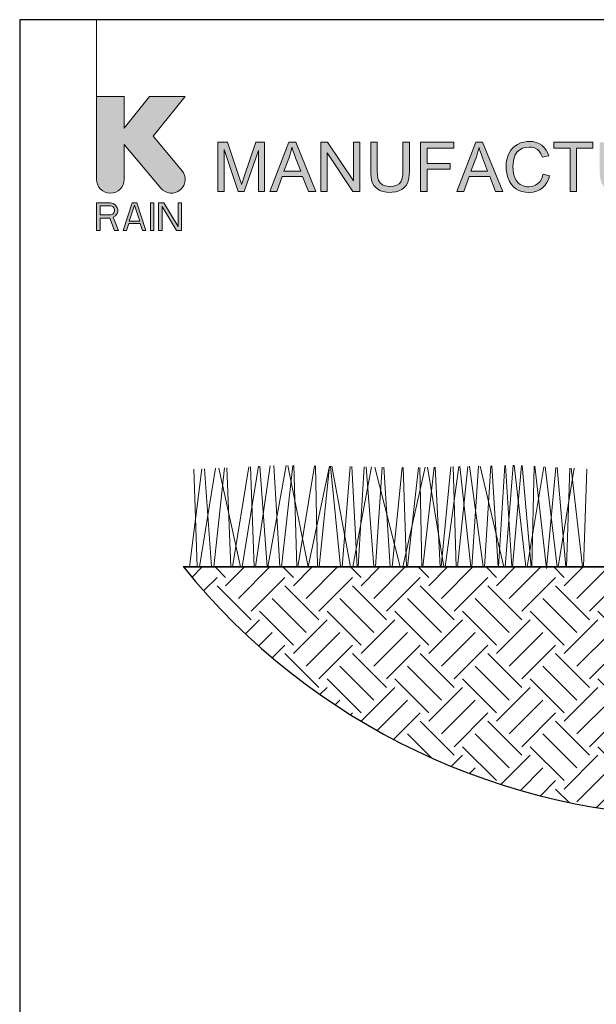
# Model space of a CAD drawing. Extents: x 0 to 29, y 0 to 28.5.
# Drawn here: x 0 to 8.4, y 14.1 to 28.5 of the extents above; entities that cross this region are included whole.
import ezdxf

# ---------------------------------------------------------------- set-up
doc = ezdxf.new("R2010")
doc.units = 0
doc.header["$LTSCALE"] = 4
doc.header["$MEASUREMENT"] = 0
for name, color, linetype, lineweight in [('G-DETL-LINE-FINE', 30, 'Continuous', 18), ('G-DETL-LINE-MEDM', 1, 'Continuous', 35), ('G-DETL-PATT', 253, 'Continuous', 25), ('G-DETL-TTLB', 4, 'Continuous', 70)]:
    doc.layers.add(name, color=color, linetype=linetype, lineweight=lineweight)
doc.layers.add('G-DETL-NPLT', color=211, linetype='Continuous', lineweight=0, plot=False)
doc.layers.add('G-DETL-PATT-BNDY-NPLT', color=255, linetype='Continuous', lineweight=25, plot=False)
doc.layers.add('G-DETL-TTLB-VFRM-NPLT', color=121, linetype='Continuous', plot=False)

msp = doc.modelspace()

# ---------------------------------------------------------------- hatches: boundary and pattern name
at = {"layer": 'G-DETL-PATT'}
h = msp.add_hatch(dxfattribs=at)
h.set_pattern_fill('EARTH', color=256, scale=2.8, angle=45)
h.set_pattern_definition([(45, (2.39246, 16.88226), (0, 0.98995), [0.7, -0.7]), (45, (2.20685, 17.0679), (0, 0.98995), [0.7, -0.7]), (45, (2.0212, 17.2535), (0, 0.98995), [0.7, -0.7]), (135, (2.0212, 17.37724), (-0.98995, 1e-16), [0.7, -0.7]), (135, (2.20685, 17.56285), (-0.98995, 1e-16), [0.7, -0.7]), (135, (2.39246, 17.7485), (-0.98995, 1e-16), [0.7, -0.7])])
h.paths.add_polyline_path([(9.239, 19.828, 0.412579), (9.209, 19.858), (9.066, 19.858, -0.414214), (9.04, 19.883), (9.04, 19.924), (9.237, 19.928), (9.237, 19.958), (9.22, 19.968), (9.027, 19.968), (9.006, 19.98), (8.993, 19.999), (8.991, 20.013), (8.941, 20.5), (8.892, 20.5), (2.392, 20.5, 0.205389), (9.255, 16.882)])
h.paths.add_polyline_path([(17.691, 20.5), (11.191, 20.5), (11.142, 20.5), (11.091, 20), (11.077, 19.98), (11.058, 19.969), (11.044, 19.968), (10.846, 19.968), (10.846, 19.928), (11.043, 19.924), (11.043, 19.883, -0.414214), (11.018, 19.858), (10.875, 19.858, 0.412579), (10.844, 19.828), (10.828, 16.882, 0.205389)])
at = {"layer": 'G-DETL-TTLB', "true_color": 0x222a63}
h = msp.add_hatch(color=179, dxfattribs=at)
h.dxf.hatch_style = 1
h.paths.add_polyline_path([(11.566, 26.507), (11.557, 26.539), (11.537, 26.586), (11.512, 26.624), (11.498, 26.64), (11.46, 26.671), (11.413, 26.695), (11.374, 26.708), (11.325, 26.717), (11.272, 26.72), (11.223, 26.718), (11.172, 26.71), (11.126, 26.696), (11.082, 26.676), (11.05, 26.656), (11.013, 26.624), (10.982, 26.586), (10.956, 26.541), (10.955, 26.54), (10.936, 26.493), (10.923, 26.445), (10.915, 26.396), (10.911, 26.345), (10.914, 26.295), (10.923, 26.245), (10.936, 26.198), (10.956, 26.153), (10.976, 26.119), (11.006, 26.081), (11.044, 26.049), (11.087, 26.022), (11.13, 26.002), (11.177, 25.988), (11.227, 25.979), (11.279, 25.976), (11.284, 25.976), (11.335, 25.98), (11.384, 25.989), (11.432, 26.005), (11.446, 26.01), (11.491, 26.032), (11.534, 26.057), (11.577, 26.089), (11.577, 26.356), (11.272, 26.355), (11.272, 26.27), (11.484, 26.27), (11.484, 26.137), (11.482, 26.135), (11.445, 26.11), (11.394, 26.086), (11.372, 26.078), (11.323, 26.066), (11.273, 26.062), (11.235, 26.065), (11.186, 26.075), (11.139, 26.093), (11.106, 26.113), (11.071, 26.147), (11.043, 26.19), (11.037, 26.202), (11.022, 26.246), (11.012, 26.295), (11.01, 26.351), (11.012, 26.399), (11.022, 26.449), (11.037, 26.495), (11.052, 26.526), (11.083, 26.567), (11.114, 26.594), (11.16, 26.619), (11.172, 26.624), (11.219, 26.635), (11.272, 26.639), (11.273, 26.639), (11.325, 26.634), (11.371, 26.62), (11.405, 26.602), (11.44, 26.57), (11.461, 26.535), (11.48, 26.483)])
h.paths.add_polyline_path([(10.307, 26.708), (10.209, 26.708), (10.209, 25.988), (10.3, 25.988), (10.3, 26.554), (10.678, 25.988), (10.776, 25.988), (10.776, 26.708), (10.684, 26.708), (10.684, 26.143)])
h.paths.add_polyline_path([(9.579, 26.316), (9.604, 26.32), (9.656, 26.334), (9.699, 26.355), (9.732, 26.383), (9.757, 26.416), (9.776, 26.461), (9.782, 26.512), (9.781, 26.526), (9.773, 26.575), (9.752, 26.62), (9.747, 26.627), (9.714, 26.664), (9.672, 26.689), (9.636, 26.699), (9.586, 26.706), (9.526, 26.708), (9.207, 26.708), (9.207, 25.988), (9.302, 25.988), (9.302, 26.308), (9.416, 26.308), (9.465, 26.304), (9.509, 26.286), (9.521, 26.277), (9.557, 26.237), (9.566, 26.226), (9.594, 26.187), (9.626, 26.138), (9.721, 25.988), (9.841, 25.988), (9.716, 26.185), (9.702, 26.205), (9.67, 26.246), (9.637, 26.28), (9.626, 26.289)])
h.paths.add_polyline_path([(4.497, 26.554), (4.874, 25.988), (4.972, 25.988), (4.972, 26.708), (4.88, 26.708), (4.88, 26.143), (4.503, 26.708), (4.405, 26.708), (4.405, 25.988), (4.497, 25.988)])
h.paths.add_polyline_path([(3.491, 26.59), (3.282, 25.988), (3.196, 25.988), (2.988, 26.601), (2.988, 25.988), (2.896, 25.988), (2.896, 26.708), (3.039, 26.708), (3.21, 26.199), (3.228, 26.141), (3.242, 26.099), (3.244, 26.092), (3.257, 26.131), (3.282, 26.207), (3.454, 26.708), (3.582, 26.708), (3.582, 25.988), (3.491, 25.988)])
h.paths.add_polyline_path([(4.138, 26.207), (3.837, 26.207), (3.758, 25.988), (3.657, 25.988), (3.934, 26.708), (4.036, 26.708), (4.33, 25.988), (4.222, 25.988)])
h.paths.add_polyline_path([(3.982, 26.632), (3.971, 26.583), (3.957, 26.535), (3.944, 26.495), (3.864, 26.284), (4.109, 26.284), (4.033, 26.483), (4.013, 26.539), (3.996, 26.586), (3.983, 26.628)], flags=16)
h.paths.add_polyline_path([(5.699, 26.708), (5.604, 26.708), (5.604, 26.293), (5.601, 26.236), (5.593, 26.182), (5.579, 26.14), (5.559, 26.109), (5.551, 26.102), (5.515, 26.08), (5.468, 26.067), (5.41, 26.062), (5.402, 26.062), (5.35, 26.069), (5.306, 26.086), (5.272, 26.113), (5.246, 26.155), (5.237, 26.183), (5.231, 26.232), (5.229, 26.293), (5.229, 26.708), (5.133, 26.708), (5.133, 26.292), (5.134, 26.254), (5.139, 26.199), (5.147, 26.152), (5.161, 26.112), (5.179, 26.077), (5.211, 26.04), (5.252, 26.011), (5.268, 26.004), (5.312, 25.988), (5.362, 25.979), (5.417, 25.976), (5.447, 25.977), (5.499, 25.984), (5.546, 25.997), (5.586, 26.016), (5.618, 26.041), (5.652, 26.077), (5.674, 26.12), (5.68, 26.138), (5.69, 26.182), (5.697, 26.233), (5.699, 26.292)])
h.paths.add_polyline_path([(6.873, 26.207), (6.957, 25.988), (7.065, 25.988), (6.77, 26.708), (6.668, 26.708), (6.392, 25.988), (6.493, 25.988), (6.572, 26.207)])
h.paths.add_polyline_path([(6.717, 26.632), (6.718, 26.628), (6.731, 26.586), (6.748, 26.539), (6.768, 26.483), (6.843, 26.284), (6.599, 26.284), (6.678, 26.495), (6.692, 26.535), (6.706, 26.583)], flags=16)
h.paths.add_polyline_path([(7.254, 26.662), (7.216, 26.631), (7.184, 26.593), (7.156, 26.55), (7.156, 26.549), (7.137, 26.505), (7.124, 26.458), (7.116, 26.407), (7.114, 26.354), (7.116, 26.306), (7.122, 26.256), (7.135, 26.207), (7.152, 26.161), (7.165, 26.133), (7.192, 26.089), (7.224, 26.053), (7.263, 26.024), (7.3, 26.004), (7.345, 25.988), (7.395, 25.979), (7.451, 25.976), (7.457, 25.976), (7.509, 25.98), (7.558, 25.992), (7.601, 26.012), (7.641, 26.038), (7.651, 26.045), (7.683, 26.079), (7.711, 26.119), (7.733, 26.165), (7.749, 26.217), (7.654, 26.24), (7.651, 26.23), (7.634, 26.179), (7.61, 26.137), (7.579, 26.104), (7.541, 26.079), (7.495, 26.063), (7.444, 26.057), (7.415, 26.059), (7.367, 26.07), (7.321, 26.091), (7.294, 26.111), (7.262, 26.148), (7.239, 26.194), (7.235, 26.204), (7.221, 26.25), (7.214, 26.3), (7.212, 26.354), (7.214, 26.394), (7.221, 26.444), (7.234, 26.493), (7.248, 26.525), (7.275, 26.566), (7.313, 26.599), (7.351, 26.62), (7.398, 26.634), (7.451, 26.639), (7.481, 26.637), (7.53, 26.626), (7.571, 26.603), (7.595, 26.58), (7.622, 26.54), (7.643, 26.489), (7.737, 26.511), (7.723, 26.551), (7.699, 26.595), (7.67, 26.633), (7.634, 26.665), (7.599, 26.687), (7.555, 26.706), (7.506, 26.717), (7.453, 26.72), (7.421, 26.719), (7.371, 26.712), (7.324, 26.698), (7.279, 26.677)])
h.paths.add_polyline_path([(9.047, 26.708), (8.952, 26.708), (8.952, 26.293), (8.95, 26.236), (8.942, 26.182), (8.928, 26.14), (8.907, 26.109), (8.9, 26.102), (8.864, 26.08), (8.817, 26.067), (8.758, 26.062), (8.749, 26.062), (8.697, 26.069), (8.654, 26.086), (8.62, 26.113), (8.594, 26.155), (8.586, 26.183), (8.579, 26.232), (8.577, 26.293), (8.577, 26.708), (8.482, 26.708), (8.482, 26.292), (8.482, 26.254), (8.487, 26.199), (8.496, 26.152), (8.509, 26.112), (8.528, 26.077), (8.56, 26.04), (8.601, 26.011), (8.616, 26.004), (8.66, 25.988), (8.71, 25.979), (8.766, 25.976), (8.795, 25.977), (8.848, 25.984), (8.894, 25.997), (8.934, 26.016), (8.967, 26.041), (9, 26.077), (9.023, 26.12), (9.029, 26.138), (9.039, 26.182), (9.045, 26.233), (9.047, 26.292)])
h.paths.add_polyline_path([(9.302, 26.39), (9.302, 26.628), (9.53, 26.628), (9.56, 26.627), (9.61, 26.616), (9.647, 26.596), (9.674, 26.56), (9.684, 26.512), (9.682, 26.493), (9.665, 26.447), (9.651, 26.431), (9.609, 26.404), (9.607, 26.403), (9.564, 26.394), (9.507, 26.39)], flags=16)
h.paths.add_polyline_path([(9.947, 25.988), (9.947, 26.708), (10.042, 26.708), (10.042, 25.988)])
h.paths.add_polyline_path([(8.383, 26.708), (7.812, 26.708), (7.812, 26.623), (8.049, 26.623), (8.049, 25.988), (8.144, 25.988), (8.144, 26.623), (8.383, 26.623)])
h.paths.add_polyline_path([(6.347, 26.708), (5.862, 26.708), (5.862, 25.988), (5.957, 25.988), (5.957, 26.316), (6.295, 26.316), (6.295, 26.4), (5.957, 26.4), (5.957, 26.623), (6.347, 26.623)])
edge = h.paths.add_edge_path()
edge.add_line((1.528, 26.166), (1.528, 26.676))
edge.add_line((1.528, 26.676), (2.064, 26.037))
edge.add_arc((2.219, 26.166), 0.201, 220, 400)
edge.add_line((2.373, 26.296), (1.952, 26.798))
edge.add_line((1.952, 26.798), (2.418, 27.375))
edge.add_line((2.418, 27.375), (1.9, 27.375))
edge.add_line((1.9, 27.375), (1.528, 26.915))
edge.add_line((1.528, 26.915), (1.528, 27.375))
edge.add_line((1.528, 27.375), (1.125, 27.375))
edge.add_line((1.125, 27.375), (1.125, 26.166))
edge.add_arc((1.326, 26.166), 0.201, 180, 360)
h.paths.add_polyline_path([(1.125, 25.418), (1.175, 25.418), (1.175, 25.598), (1.318, 25.598), (1.385, 25.418), (1.444, 25.418), (1.368, 25.615), (1.402, 25.632), (1.427, 25.667), (1.436, 25.692), (1.436, 25.727), (1.427, 25.752), (1.402, 25.787), (1.368, 25.812), (1.326, 25.821), (1.125, 25.821)])
h.paths.add_polyline_path([(1.595, 25.521), (1.763, 25.521), (1.797, 25.418), (1.847, 25.418), (1.713, 25.821), (1.645, 25.821), (1.511, 25.418), (1.561, 25.418)])
h.paths.add_polyline_path([(1.914, 25.418), (1.964, 25.418), (1.964, 25.821), (1.914, 25.821)])
h.paths.add_polyline_path([(2.032, 25.418), (2.082, 25.418), (2.082, 25.769), (2.292, 25.418), (2.367, 25.418), (2.367, 25.821), (2.317, 25.821), (2.317, 25.478), (2.107, 25.821), (2.032, 25.821)])
h.paths.add_polyline_path([(1.377, 25.675), (1.36, 25.658), (1.335, 25.649), (1.175, 25.649), (1.175, 25.778), (1.335, 25.778), (1.36, 25.769), (1.377, 25.752), (1.385, 25.727), (1.385, 25.701)], flags=16)
h.paths.add_polyline_path([(1.679, 25.787), (1.755, 25.555), (1.603, 25.555)], flags=16)

# ---------------------------------------------------------------- linework, layer by layer
at = {"layer": 'G-DETL-LINE-FINE'}
for points in [[(2.483, 20.5), (2.664, 21.934)], [(2.546, 21.929), (2.595, 20.5)], [(2.629, 20.5), (2.865, 21.943)], [(2.702, 21.936), (2.804, 20.5)], [(2.837, 20.5), (2.996, 21.949)], [(2.912, 21.945), (3.231, 20.5)], [(3.03, 21.951), (3.09, 20.5)], [(3.113, 20.5), (3.353, 21.965)], [(3.253, 20.5), (3.494, 21.972)], [(3.376, 21.966), (3.429, 20.5)], [(3.449, 20.5), (3.665, 21.979)], [(3.513, 21.972), (3.619, 20.5)], [(3.631, 20.5), (3.896, 21.984)], [(3.718, 21.982), (3.803, 20.5)], [(3.829, 20.5), (3.996, 21.982)], [(3.919, 21.983), (4.218, 20.504), (4.531, 21.973)], [(4.011, 21.982), (4.053, 20.5)], [(4.069, 20.5), (4.311, 21.977)], [(4.328, 21.976), (4.356, 20.5)], [(4.381, 20.5), (4.529, 21.973)], [(4.543, 21.973), (4.691, 20.5)], [(4.566, 21.972), (4.838, 20.5)], [(4.716, 20.5), (4.832, 21.967)], [(4.857, 21.967), (4.934, 20.5)], [(4.87, 20.5), (5.145, 21.962)], [(4.951, 20.5), (5.036, 21.964)], [(5.069, 21.963), (5.18, 20.5)], [(5.192, 21.961), (5.565, 20.5)], [(5.203, 20.5), (5.301, 21.959)], [(5.326, 21.959), (5.417, 20.5)], [(5.447, 20.5), (5.593, 21.954)], [(5.602, 20.5), (5.93, 21.958)], [(5.609, 21.954), (5.655, 20.5)], [(5.673, 20.5), (5.834, 21.956)], [(5.851, 21.956), (5.88, 20.5)], [(5.897, 20.5), (6.06, 21.961)], [(5.964, 21.958), (6.203, 20.5)], [(6.077, 21.961), (6.148, 20.5)], [(6.162, 20.5), (6.305, 21.966)], [(6.222, 20.5), (6.421, 21.969)], [(6.337, 21.967), (6.385, 20.5)], [(6.403, 20.5), (6.555, 21.971)], [(6.438, 21.969), (6.595, 20.5)], [(6.579, 21.972), (6.777, 20.5)], [(6.613, 20.5), (6.709, 21.975)], [(6.736, 21.975), (7.082, 20.5)], [(6.795, 20.5), (6.889, 21.979)], [(6.905, 21.979), (6.995, 20.5)], [(7.003, 20.5), (7.095, 21.983)], [(7.097, 20.5), (7.215, 21.986)], [(7.106, 21.984), (7.198, 20.5)], [(7.207, 20.5), (7.34, 21.982)], [(7.232, 21.986), (7.403, 20.5)], [(7.347, 21.982), (7.48, 20.5)], [(7.423, 20.5), (7.665, 21.965)], [(7.487, 20.5), (7.525, 21.973)], [(7.534, 21.972), (7.702, 20.477), (7.841, 21.956)], [(7.685, 21.964), (7.858, 20.5)], [(7.861, 21.955), (7.987, 20.5)], [(7.874, 20.5), (8.109, 21.942)], [(7.996, 20.5), (8.043, 21.946)], [(8.065, 21.944), (8.232, 20.5)], [(8.247, 20.5), (8.293, 21.932)]]:
    msp.add_lwpolyline(points, dxfattribs=at)
at = {"layer": 'G-DETL-LINE-MEDM'}
msp.add_lwpolyline([(2.392, 20.5), (8.892, 20.5)], dxfattribs=at)
at = {"layer": 'G-DETL-NPLT'}
msp.add_lwpolyline([(1.125, 27.375), (1.125, 28.5)], dxfattribs=at)
msp.add_lwpolyline([(1.528, 26.166), (1.528, 26.676), (2.064, 26.037, 1), (2.373, 26.296), (1.952, 26.798), (2.418, 27.375), (1.9, 27.375), (1.528, 26.915), (1.528, 27.375), (1.125, 27.375), (1.125, 26.166, 1), (1.528, 26.166)], format="xyb", dxfattribs=at)
for points in [[(3.491, 26.59), (3.282, 25.988), (3.196, 25.988), (2.988, 26.601), (2.988, 25.988), (2.896, 25.988), (2.896, 26.708), (3.039, 26.708), (3.21, 26.199), (3.228, 26.141), (3.242, 26.099), (3.244, 26.092), (3.257, 26.131), (3.282, 26.207), (3.454, 26.708), (3.582, 26.708), (3.582, 25.988), (3.491, 25.988)], [(4.138, 26.207), (3.837, 26.207), (3.758, 25.988), (3.657, 25.988), (3.934, 26.708), (4.036, 26.708), (4.33, 25.988), (4.222, 25.988)], [(3.982, 26.632), (3.971, 26.583), (3.957, 26.535), (3.944, 26.495), (3.864, 26.284), (4.109, 26.284), (4.033, 26.483), (4.013, 26.539), (3.996, 26.586), (3.983, 26.628)], [(4.497, 26.554), (4.874, 25.988), (4.972, 25.988), (4.972, 26.708), (4.88, 26.708), (4.88, 26.143), (4.503, 26.708), (4.405, 26.708), (4.405, 25.988), (4.497, 25.988)], [(5.699, 26.708), (5.604, 26.708), (5.604, 26.293), (5.601, 26.236), (5.593, 26.182), (5.579, 26.14), (5.559, 26.109), (5.551, 26.102), (5.515, 26.08), (5.468, 26.067), (5.41, 26.062), (5.402, 26.062), (5.35, 26.069), (5.306, 26.086), (5.272, 26.113), (5.246, 26.155), (5.237, 26.183), (5.231, 26.232), (5.229, 26.293), (5.229, 26.708), (5.133, 26.708), (5.133, 26.292), (5.134, 26.254), (5.139, 26.199), (5.147, 26.152), (5.161, 26.112), (5.179, 26.077), (5.211, 26.04), (5.252, 26.011), (5.268, 26.004), (5.312, 25.988), (5.362, 25.979), (5.417, 25.976), (5.447, 25.977), (5.499, 25.984), (5.546, 25.997), (5.586, 26.016), (5.618, 26.041), (5.652, 26.077), (5.674, 26.12), (5.68, 26.138), (5.69, 26.182), (5.697, 26.233), (5.699, 26.292)], [(6.347, 26.708), (5.862, 26.708), (5.862, 25.988), (5.957, 25.988), (5.957, 26.316), (6.295, 26.316), (6.295, 26.4), (5.957, 26.4), (5.957, 26.623), (6.347, 26.623)], [(6.873, 26.207), (6.957, 25.988), (7.065, 25.988), (6.77, 26.708), (6.668, 26.708), (6.392, 25.988), (6.493, 25.988), (6.572, 26.207)], [(6.717, 26.632), (6.718, 26.628), (6.731, 26.586), (6.748, 26.539), (6.768, 26.483), (6.843, 26.284), (6.599, 26.284), (6.678, 26.495), (6.692, 26.535), (6.706, 26.583)], [(7.254, 26.662), (7.216, 26.631), (7.184, 26.593), (7.156, 26.55), (7.156, 26.549), (7.137, 26.505), (7.124, 26.458), (7.116, 26.407), (7.114, 26.354), (7.116, 26.306), (7.122, 26.256), (7.135, 26.207), (7.152, 26.161), (7.165, 26.133), (7.192, 26.089), (7.224, 26.053), (7.263, 26.024), (7.3, 26.004), (7.345, 25.988), (7.395, 25.979), (7.451, 25.976), (7.457, 25.976), (7.509, 25.98), (7.558, 25.992), (7.601, 26.012), (7.641, 26.038), (7.651, 26.045), (7.683, 26.079), (7.711, 26.119), (7.733, 26.165), (7.749, 26.217), (7.654, 26.24), (7.651, 26.23), (7.634, 26.179), (7.61, 26.137), (7.579, 26.104), (7.541, 26.079), (7.495, 26.063), (7.444, 26.057), (7.415, 26.059), (7.367, 26.07), (7.321, 26.091), (7.294, 26.111), (7.262, 26.148), (7.239, 26.194), (7.235, 26.204), (7.221, 26.25), (7.214, 26.3), (7.212, 26.354), (7.214, 26.394), (7.221, 26.444), (7.234, 26.493), (7.248, 26.525), (7.275, 26.566), (7.313, 26.599), (7.351, 26.62), (7.398, 26.634), (7.451, 26.639), (7.481, 26.637), (7.53, 26.626), (7.571, 26.603), (7.595, 26.58), (7.622, 26.54), (7.643, 26.489), (7.737, 26.511), (7.723, 26.551), (7.699, 26.595), (7.67, 26.633), (7.634, 26.665), (7.599, 26.687), (7.555, 26.706), (7.506, 26.717), (7.453, 26.72), (7.421, 26.719), (7.371, 26.712), (7.324, 26.698), (7.279, 26.677)], [(8.383, 26.708), (7.812, 26.708), (7.812, 26.623), (8.049, 26.623), (8.049, 25.988), (8.144, 25.988), (8.144, 26.623), (8.383, 26.623)], [(1.125, 25.418), (1.175, 25.418), (1.175, 25.598), (1.318, 25.598), (1.385, 25.418), (1.444, 25.418), (1.368, 25.615), (1.402, 25.632), (1.427, 25.667), (1.436, 25.692), (1.436, 25.727), (1.427, 25.752), (1.402, 25.787), (1.368, 25.812), (1.326, 25.821), (1.125, 25.821)], [(1.377, 25.675), (1.36, 25.658), (1.335, 25.649), (1.175, 25.649), (1.175, 25.778), (1.335, 25.778), (1.36, 25.769), (1.377, 25.752), (1.385, 25.727), (1.385, 25.701)], [(1.595, 25.521), (1.763, 25.521), (1.797, 25.418), (1.847, 25.418), (1.713, 25.821), (1.645, 25.821), (1.511, 25.418), (1.561, 25.418)], [(1.679, 25.787), (1.755, 25.555), (1.603, 25.555)], [(1.914, 25.418), (1.964, 25.418), (1.964, 25.821), (1.914, 25.821)], [(2.032, 25.418), (2.082, 25.418), (2.082, 25.769), (2.292, 25.418), (2.367, 25.418), (2.367, 25.821), (2.317, 25.821), (2.317, 25.478), (2.107, 25.821), (2.032, 25.821)]]:
    msp.add_lwpolyline(points, close=True, dxfattribs=at)
at = {"layer": 'G-DETL-PATT-BNDY-NPLT'}
msp.add_arc((10.042, 26.692), 9.841, 218.9912, 321.0088, dxfattribs=at)
at = {"layer": 'G-DETL-TTLB-VFRM-NPLT'}
msp.add_lwpolyline([(0, 0), (29, 0), (29, 28.5), (0, 28.5)], close=True, dxfattribs=at)

doc.saveas('drawing.dxf')
